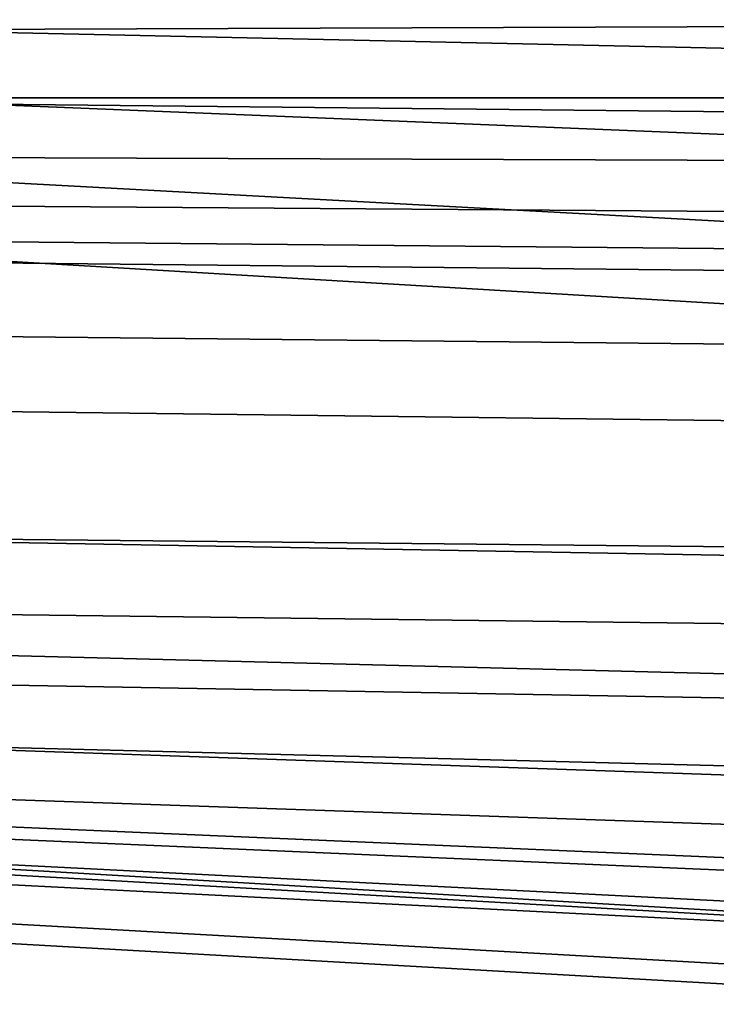
# Model space of a CAD drawing. Units: inches. Extents: x -17.1 to 17.1, y -17.7 to 16.9.
# Drawn here: x -11.7 to -10, y 5.7 to 8.2 of the extents above; entities that cross this region are included whole.
import ezdxf

# ---------------------------------------------------------------- set-up
doc = ezdxf.new("R2010")
doc.units = ezdxf.units.IN
doc.header["$MEASUREMENT"] = 0
doc.layers.add('AFUFU-3D-CH-CU', color=2, linetype='Continuous')
doc.layers.add('AFUFU-3D-CH-SH', color=2, linetype='Continuous')

msp = doc.modelspace()

# ---------------------------------------------------------------- linework, layer by layer
at = {"layer": 'AFUFU-3D-CH-CU'}
for points in [[(-9.371867191226016, 8.608950965920926, 15.45651906599614), (-9.371867191226016, 7.952674634174912, 15.59361244101178), (-12.14044620514321, 7.981136795336099, 15.75503084777561), (-12.14044620514321, 8.637413127082112, 15.61793747275991)], [(-12.14044620514321, 8.350641692023416, 27.71288414007466), (-12.14044620514321, 8.164334616102806, 27.65189961207423), (-9.371869328004863, 8.17478582274461, 27.71117034567024), (-9.371869328004863, 8.370209799096088, 27.82385914996622)], [(-12.28560369237616, 8.320548022018613, 15.22134598102416), (-12.28560369237616, 8.169011473851668, 15.34570881214017), (-9.517026815237813, 8.108826362891705, 15.43945873139416), (-9.517026815237813, 8.320548022018642, 15.31509585342554)], [(-9.517026815237813, 8.108826362891705, 9.964025215936127), (-12.28560369237616, 8.169011473851668, 10.18277513519012), (-12.28560369237616, 8.320548022018613, 10.30713796630613), (-9.517026815237813, 8.320548022018642, 10.08838809390476)], [(-12.28560369237616, 8.169011473851668, 15.34570881214017), (-12.28560369237616, 7.996124673197215, 15.43811873234892), (-9.517026815237813, 7.883437656931733, 15.53186869247435), (-9.517026815237813, 8.108826362891705, 15.43945873139416)], [(-9.517026815237813, 7.883437656931733, 9.871615254855941), (-12.28560369237616, 7.996124673197215, 10.09036521498137), (-12.28560369237616, 8.169011473851668, 10.18277513519012), (-9.517026815237813, 8.108826362891705, 9.964025215936127)], [(-12.14044620514321, 8.164334616102806, 27.65189961207423), (-12.14044620514321, 7.993504869610476, 27.55574017724374), (-9.371869328004863, 7.993504995270598, 27.5557401550865), (-9.371869328004863, 8.17478582274461, 27.71117034567024)], [(-12.28560369237616, 7.996124673197215, 15.43811873234892), (-12.28560369237616, 7.808531562848202, 15.49502448024086), (-9.517026815237813, 7.658709052586175, 15.58877446927535), (-9.517026815237813, 7.883437656931733, 15.53186869247435)], [(-9.517026815237813, 7.658709052586175, 9.81470947805494), (-12.28560369237616, 7.808531562848202, 10.03345946708943), (-12.28560369237616, 7.996124673197215, 10.09036521498137), (-9.517026815237813, 7.883437656931733, 9.871615254855941)], [(-12.14044620514321, 7.993504869610476, 27.55574017724374), (-12.14044620514321, 7.844717343901749, 27.42810118873702), (-9.371869328004863, 7.834266388580161, 27.36883041082635), (-9.371869328004863, 7.993504995270598, 27.5557401550865)], [(-9.371867191226016, 7.952674634174912, 15.59361244101178), (-9.371867191226016, 7.368729170224753, 15.77138664661883), (-12.14044620514321, 7.397191331385926, 15.93280505338265), (-12.14044620514321, 7.981136795336099, 15.75503084777561)], [(-12.14044620514321, 7.844717343901749, 27.42810118873702), (-12.14044620514321, 7.723689860148625, 27.27388774130163), (-9.371869328004863, 7.704122004396183, 27.16291268709542), (-9.371869328004863, 7.834266388580161, 27.36883041082635)], [(-12.28560369237616, 7.808531562848202, 15.49502448024086), (-12.28560369237616, 7.613441240832032, 15.51423919983763), (-9.517026815237813, 7.449532853536795, 15.60798919983763), (-9.517026815237813, 7.658709052586175, 15.58877446927535)], [(-9.517026815237813, 7.449532853536795, 9.79549474749266), (-12.28560369237616, 7.613441240832032, 10.01424474749266), (-12.28560369237616, 7.808531562848202, 10.03345946708943), (-9.517026815237813, 7.658709052586175, 9.81470947805494)], [(-12.14044620514321, 7.723689860148625, 27.27388774130163), (-12.14044620514321, 7.635073436678709, 27.09902617123846), (-9.371869328004863, 7.609057041597126, 26.95147979965253), (-9.371869328004863, 7.704122004396183, 27.16291268709542)], [(-12.14044620514321, 7.635073436678709, 27.09902617123846), (-12.14044620514321, 7.582273552949289, 26.91023631062165), (-9.371869328004863, 7.553811160191145, 26.74881806002957), (-9.371869328004863, 7.609057041597126, 26.95147979965253)], [(-9.5170267234231, 5.740644325052074, 15.87769870017562), (-9.517026815237813, 7.44953285353688, 15.60798919983763), (-12.28560369237616, 7.613441240832032, 15.51423919983763), (-12.28560369237616, 5.897509684482742, 15.80815576140156)], [(-12.28560369237616, 7.613441240832032, 10.01424474749266), (-9.517026815237813, 7.44953285353688, 9.795494747492658), (-9.5170267234231, 5.740644325052074, 9.75453524715467), (-12.28560369237616, 5.897509684482742, 9.980328185928732)], [(-9.37186923619015, 7.175527628833379, 25.58798207033884), (-9.371869328004863, 7.55381116019116, 26.74881806002965), (-12.14044620514321, 7.582273552949289, 26.91023631062165), (-12.14044620514321, 7.209702953346266, 25.74124129900167)], [(-9.371867191226016, 7.368729170224753, 15.77138664661883), (-9.371867191226016, 6.859397695822466, 15.98846631031206), (-12.14044620514321, 6.887859856983638, 16.14988471707583), (-12.14044620514321, 7.397191331385926, 15.93280505338265)], [(-9.371868994133166, 6.833461191598616, 24.43000981499486), (-9.37186923619015, 7.175527628833379, 25.58798207033884), (-12.14044620514321, 7.209702953346266, 25.74124129900167), (-12.14044620514321, 6.882697922403509, 24.5617590600989)], [(-12.14044620514321, 6.887859856983638, 16.14988471707583), (-9.371867191226016, 6.859397695822452, 15.98846631031207), (-9.371867191226016, 6.664894873431578, 16.04942513549343), (-12.14044620514321, 6.699069996366873, 16.20268460080525)], [(-9.371868651914696, 6.531003573095973, 23.2712148947545), (-9.371868994133166, 6.833461191598616, 24.43000981499486), (-12.14044620514321, 6.882697922403509, 24.5617590600989), (-12.14044620514321, 6.601534028696747, 23.37255352653953)], [(-12.14044620514321, 6.699069996366873, 16.20268460080525), (-9.371867191226016, 6.664894873431578, 16.04942513549343), (-9.371867191226016, 6.474971858691276, 16.15955149551842), (-12.14044620514321, 6.52420842630373, 16.29130102427513)], [(-9.37186825961544, 6.271493250615833, 22.10792646205986), (-9.371868651914696, 6.531003573095973, 23.2712148947545), (-12.14044620514321, 6.601534028696747, 23.37255352653953), (-12.14044620514321, 6.366433592333692, 22.17440417759645)], [(-12.14044620514321, 6.52420842630373, 16.29130102427513), (-9.371867191226016, 6.474971858691276, 16.15955149551842), (-9.371867191226016, 6.299464644643308, 16.31098957922894), (-12.14044620514321, 6.369994978868291, 16.41232850802833)], [(-12.14044620514321, 6.369994978868291, 16.41232850802833), (-9.371867191226016, 6.299464644643308, 16.31098957922894), (-9.371867191226016, 6.147415728556325, 16.4946380365959), (-12.14044620514321, 6.242355990361574, 16.56111603373705)], [(-9.371867867316212, 6.058214421840759, 20.93648644782742), (-9.37186825961544, 6.271493250615833, 22.10792646205986), (-12.14044620514321, 6.366433592333692, 22.17440417759645), (-12.14044620514321, 6.177564654147957, 20.96810327247887)], [(-12.14044620514321, 6.242355990361574, 16.56111603373705), (-9.371867191226016, 6.147415728556325, 16.4946380365959), (-9.371867191226016, 6.026846366145634, 16.7003287147465), (-12.14044620514321, 6.146196555531077, 16.73194578022927)], [(-9.371867525097713, 5.894396274864107, 19.75324648219945), (-9.371867867316212, 6.058214421840759, 20.93648644782742), (-12.14044620514321, 6.177564654147957, 20.96810327247887), (-12.14044620514321, 6.035040245376663, 19.75445276958085)], [(-12.14044620514321, 6.146196555531077, 16.73194578022927), (-9.371867191226016, 6.026846366145634, 16.7003287147465), (-9.371867191226016, 5.944568071532601, 16.91704639062446), (-12.14044620514321, 6.085212027530574, 16.91825285614993)], [(-12.14044620514321, 6.085212027530574, 16.91825285614993), (-9.371867191226016, 5.944568071532601, 16.91704639062446), (-9.371867191226016, 5.906040606895459, 17.13318105608314), (-12.14044620514321, 6.061746007570605, 17.11287758505347)], [(-12.14044620514321, 6.061746007570605, 17.11287758505347), (-9.371867191226016, 5.906040606895459, 17.13318105608314), (-9.371867191226016, 5.915281919189056, 17.33680306023656), (-12.14044620514321, 6.07670028163831, 17.30834064775501)], [(-9.371867191226016, 5.915281919189056, 17.33680306023656), (-9.371867283040729, 5.783212625103943, 18.55456478385602), (-12.14044620514321, 5.938918024768228, 18.53426121732266), (-12.14044620514321, 6.07670028163831, 17.30834064775501)], [(-9.371867283040729, 5.783212625103943, 18.55456478385602), (-9.371867525097713, 5.894396274864107, 19.75324648219945), (-12.14044620514321, 6.035040245376663, 19.75445276958085), (-12.14044620514321, 5.938918024768228, 18.53426121732266)], [(-9.517026481366116, 4.040865056749453, 16.07598860768033), (-9.5170267234231, 5.740644325052074, 15.87769870017562), (-12.28560369237616, 5.897509684482742, 15.80815576140156), (-12.28560369237616, 4.17916260335997, 15.987877909772)], [(-12.28560369237616, 5.897509684482742, 9.980328185928732), (-9.5170267234231, 5.740644325052074, 9.75453524715467), (-9.517026481366116, 4.040865056749453, 9.681245339649958), (-12.28560369237616, 4.17916260335997, 9.925606037558284)]]:
    msp.add_3dface(points, dxfattribs=at)
at = {"layer": 'AFUFU-3D-CH-SH'}
for points in [[(-13.37504684905045, 13.12504622965679, 9.625), (-13.37504684905048, -16.00004698915663, 9.625), (13.37504636976299, -16.00004698915663, 9.625), (13.37504636976303, 13.12504622965679, 9.625)], [(13.37504636976297, 13.12504622965682, 1.5), (13.37504636976297, -16.00004698915663, 1.5), (-13.37504684905048, -16.00004698915663, 1.5), (-13.3750468490505, 13.12504622965679, 1.5)]]:
    msp.add_3dface(points, dxfattribs=at)

doc.saveas('drawing.dxf')
